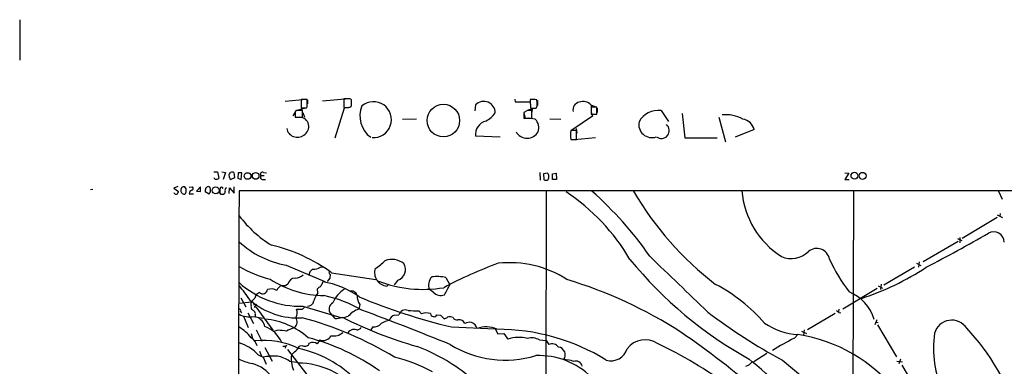
# Model space of a CAD drawing. Extents: x 2 to 1052, y 5 to 907.
# Drawn here: x 3 to 260, y 817 to 907 of the extents above; entities that cross this region are included whole.
import ezdxf

# ---------------------------------------------------------------- set-up
doc = ezdxf.new("R2010")
doc.units = 0
doc.header["$MEASUREMENT"] = 0
doc.layers.add('MAIN', color=5, linetype='CONTINUOUS')

msp = doc.modelspace()

# ---------------------------------------------------------------- linework, layer by layer
at = {"layer": 'MAIN'}
for p, q in [((2.7093, 906.8647), (2.7093, 896.2813)), ((71.9667, 885.6133), (77.47, 886.1213)), ((77.724, 886.0367), (76.2, 886.0367)), ((76.2, 886.0367), (76.2, 883.92)), ((77.724, 885.3593), (77.724, 886.0367)), ((77.8087, 885.952), (77.8087, 884.936)), ((81.7033, 885.698), (88.646, 886.2907)), ((88.646, 886.206), (87.2913, 886.206)), ((87.2913, 886.206), (87.2913, 884.0047)), ((88.646, 884.0047), (87.376, 883.8353)), ((88.5613, 884.0047), (88.9, 884.0893)), ((89.3233, 884.936), (89.3233, 885.698)), ((121.666, 884.682), (121.4967, 883.0733)), ((131.9107, 886.1213), (131.9953, 885.444)), ((131.9953, 885.444), (135.89, 885.444)), ((135.89, 885.444), (135.89, 884.8513)), ((135.9747, 886.0367), (136.0593, 883.8353)), ((137.7527, 885.1053), (137.668, 885.952)), ((137.8373, 885.7827), (137.8373, 884.5127)), ((151.8073, 884.682), (153.0773, 884.174)), ((151.892, 884.5973), (151.892, 883.4967)), ((153.3313, 884.0893), (151.892, 884.0893)), ((151.892, 884.0893), (151.892, 882.2267)), ((153.3313, 882.2267), (153.3313, 884.0893)), ((74.5913, 882.7347), (73.9987, 881.8033)), ((75.0147, 883.2427), (74.5913, 882.904)), ((74.5913, 882.904), (74.5913, 881.4647)), ((74.5913, 881.4647), (76.5387, 881.4647)), ((77.5547, 883.92), (75.3533, 883.3273)), ((76.2, 883.92), (77.6393, 883.92)), ((76.5387, 881.4647), (76.5387, 883.2427)), ((76.6233, 882.65), (77.0467, 881.4647)), ((87.376, 883.8353), (84.9207, 875.9613)), ((135.2127, 883.158), (134.2813, 882.65)), ((134.2813, 882.65), (134.2813, 881.2107)), ((134.2813, 882.5653), (134.62, 881.2107)), ((136.5673, 883.666), (135.128, 883.2427)), ((136.0593, 883.8353), (137.4987, 883.8353)), ((136.398, 881.2107), (136.398, 883.158)), ((136.4827, 882.7347), (136.5673, 883.666)), ((152.2307, 881.7187), (146.812, 878.078)), ((151.892, 882.7347), (152.2307, 881.7187)), ((151.892, 882.2267), (153.3313, 882.2267)), ((153.416, 883.8353), (153.416, 882.65)), ((170.0953, 883.158), (172.0427, 880.364)), ((175.5987, 882.396), (176.276, 876.046)), ((185.166, 881.4647), (186.944, 875.03)), ((102.616, 880.9567), (106.2567, 881.0413)), ((134.2813, 881.2107), (136.398, 881.2107)), ((137.2447, 880.9567), (135.4667, 881.2107)), ((141.0547, 881.0413), (143.9333, 880.9567)), ((128.1007, 876.2153), (121.666, 876.4693)), ((146.4733, 877.4007), (146.4733, 876.2153)), ((147.9973, 877.9933), (146.558, 877.9933)), ((147.9127, 878.5013), (148.082, 877.316)), ((147.9973, 875.6227), (147.9973, 877.9933)), ((194.3947, 878.2473), (189.3993, 876.2153)), ((146.558, 875.6227), (147.9973, 875.6227)), ((146.8967, 875.6227), (147.4893, 875.6227)), ((147.4893, 875.6227), (152.9927, 876.1307)), ((176.276, 876.046), (184.7427, 876.046)), ((53.34, 867.2407), (54.356, 867.2407)), ((54.356, 867.2407), (54.6947, 865.5473)), ((55.4567, 867.2407), (56.388, 867.0713)), ((56.388, 867.0713), (55.7953, 865.2087)), ((57.4887, 865.7167), (57.404, 866.5633)), ((58.5893, 867.0713), (58.7587, 865.632)), ((59.69, 866.9867), (59.6053, 865.5473)), ((60.706, 866.9867), (59.69, 866.9867)), ((60.5367, 865.2087), (60.706, 866.9867)), ((65.7013, 866.2247), (66.548, 866.2247)), ((66.3787, 867.0713), (67.1407, 866.9867)), ((138.43, 867.0713), (138.5147, 865.0393)), ((140.462, 866.902), (139.446, 866.7327)), ((139.446, 866.7327), (139.5307, 865.2087)), ((141.732, 866.7327), (142.748, 866.902)), ((141.732, 865.2087), (141.732, 866.7327)), ((142.748, 866.902), (142.8327, 865.2087)), ((218.0167, 866.9867), (219.1173, 866.902)), ((219.1173, 866.902), (218.0167, 865.2087)), ((53.6787, 865.2933), (53.4247, 865.632)), ((58.7587, 865.632), (57.8273, 865.2087)), ((59.6053, 865.5473), (60.5367, 865.2087)), ((66.2093, 865.2087), (66.8867, 865.2087)), ((142.8327, 865.2087), (141.732, 865.2087)), ((218.0167, 865.2087), (219.202, 865.2087)), ((21.1667, 862.584), (21.7593, 862.6687)), ((43.942, 863.346), (42.926, 862.9227)), ((42.926, 862.9227), (44.1113, 862.076)), ((44.958, 863.0073), (44.7887, 862.584)), ((46.9053, 863.1767), (47.8367, 863.2613)), ((46.9053, 861.4833), (48.0907, 861.4833)), ((49.8687, 863.2613), (48.8527, 862.1607)), ((48.8527, 862.1607), (49.8687, 862.076)), ((49.8687, 862.076), (49.8687, 863.2613)), ((52.1547, 861.3987), (51.1387, 861.9913)), ((55.2873, 861.314), (54.9487, 861.7373)), ((56.0493, 861.568), (55.9647, 861.314)), ((57.404, 861.568), (57.4887, 863.0073)), ((57.4887, 863.0073), (58.674, 861.6527)), ((58.674, 861.6527), (58.674, 863.2613)), ((1052.068, 862.33), (59.944, 862.2453)), ((140.1233, 862.1607), (139.954, 776.3087)), ((220.3027, 862.2453), (220.1333, 795.782)), ((258.1487, 862.1607), (259.08, 860.1287)), ((257.81, 855.98), (259.1647, 855.3027)), ((258.572, 856.3187), (258.4873, 855.6413)), ((257.81, 855.3027), (248.666, 849.7993)), ((238.506, 843.8727), (247.65, 849.122)), ((247.4807, 849.7993), (248.5813, 849.2913)), ((248.0733, 850.138), (248.0733, 848.6987)), ((72.2207, 842.8567), (82.3807, 838.6233)), ((236.728, 843.3647), (237.9133, 842.772)), ((237.49, 843.788), (237.3207, 842.3487)), ((81.1953, 842.3487), (82.042, 842.4333)), ((83.7353, 840.486), (83.6507, 839.47)), ((84.074, 840.9093), (95.6733, 839.1313)), ((228.2613, 837.7767), (236.22, 842.4333)), ((72.7287, 837.946), (72.0513, 837.5227)), ((81.7033, 838.1153), (81.788, 838.5387)), ((83.6507, 839.47), (82.9733, 838.6233)), ((98.9753, 837.946), (98.552, 837.438)), ((101.4307, 838.962), (100.4147, 837.7767)), ((113.9613, 839.6393), (114.9773, 837.7767)), ((227.4993, 837.946), (227.33, 836.5067)), ((65.278, 835.7447), (64.516, 835.2367)), ((72.0513, 837.5227), (70.9507, 837.5227)), ((80.518, 835.5753), (80.4333, 836.676)), ((110.6593, 835.8293), (109.6433, 836.5067)), ((226.4833, 836.7607), (217.5087, 831.4267)), ((226.7373, 837.5227), (227.9227, 836.8453)), ((60.0287, 832.9507), (63.246, 833.2893)), ((60.452, 834.39), (61.722, 832.0193)), ((63.4153, 833.628), (63.246, 833.2893)), ((63.754, 832.9507), (63.8387, 832.4427)), ((64.516, 832.6967), (63.9233, 831.85)), ((91.44, 832.612), (91.186, 831.4267)), ((60.3673, 830.834), (60.6213, 830.4953)), ((62.23, 830.4953), (63.754, 827.7013)), ((64.3467, 832.0193), (68.7493, 825.9233)), ((76.6233, 832.1887), (86.5293, 829.2253)), ((85.0053, 828.9713), (83.9047, 830.2413)), ((106.8493, 831.0033), (107.6113, 830.1567)), ((215.5613, 830.326), (208.28, 826.008)), ((216.4927, 831.4267), (216.408, 830.7493)), ((216.4927, 830.58), (217.0007, 830.4953)), ((61.1293, 829.564), (62.3147, 826.6007)), ((63.754, 829.4793), (66.294, 829.056)), ((64.1773, 829.9873), (64.1773, 829.4793)), ((100.4993, 829.818), (101.6847, 829.9027)), ((111.5907, 829.9027), (112.522, 829.818)), ((112.522, 829.818), (113.4533, 828.8867)), ((226.3987, 828.6327), (225.8907, 827.3627)), ((226.1447, 828.04), (226.7373, 827.9553)), ((63.0767, 825.0767), (63.5, 823.8067)), ((64.4313, 826.008), (65.8707, 823.0447)), ((70.1887, 825.9233), (69.1727, 825.6693)), ((94.9113, 826.77), (94.3187, 826.008)), ((115.4007, 826.77), (126.8307, 826.262)), ((126.8307, 826.262), (127.508, 824.992)), ((127.508, 824.992), (129.032, 825.0767)), ((129.032, 825.0767), (130.1327, 823.5527)), ((206.756, 825.6693), (208.026, 825.0767)), ((207.4333, 826.008), (207.264, 824.6533)), ((226.568, 827.3627), (231.5633, 818.9807)), ((81.026, 823.3833), (80.3487, 822.3673)), ((138.3453, 823.3833), (140.1233, 823.214)), ((140.1233, 823.214), (140.8007, 822.198)), ((204.8933, 823.8913), (205.8247, 824.8227)), ((65.278, 820.5047), (65.786, 819.15)), ((66.7173, 821.436), (68.58, 817.88)), ((71.374, 821.7747), (72.0513, 821.7747)), ((72.0513, 821.7747), (71.9667, 821.2667)), ((72.0513, 821.7747), (72.39, 822.0287)), ((72.644, 820.928), (79.3327, 812.2073)), ((74.422, 820.2507), (73.66, 819.4887)), ((76.6233, 821.8593), (75.692, 821.7747)), ((197.6967, 819.8273), (194.31, 817.7107)), ((64.9393, 819.4887), (66.2093, 818.896)), ((66.2093, 818.896), (67.056, 817.118)), ((73.152, 817.88), (74.93, 817.626)), ((193.1247, 818.388), (193.8867, 817.7107)), ((231.648, 817.88), (233.0873, 817.7107)), ((232.5793, 818.388), (232.156, 817.2027)), ((232.918, 816.7793), (238.3367, 807.8047))]:
    msp.add_line(p, q, dxfattribs=at)
for centre, radius in [((113.2902, 880.5736), 4.24), ((62.1925, 866.124), 0.8643), ((64.2956, 866.1402), 0.8675), ((220.5623, 866.1896), 0.8968), ((222.6877, 866.1618), 0.9095), ((53.8858, 862.3715), 0.9083)]:
    msp.add_circle(centre, radius, dxfattribs=at)
for centre, radius, start, end in [((71.5735, 884.9991), 6.161, 349.912667, 3.351661), ((87.9263, 1201.5043), 317.5002, 269.885408, 270.114592), ((88.8305, 885.7464), 0.4952, 354.390726, 111.872304), ((88.6459, 884.7455), 0.7037, 291.167873, 15.707168), ((98.3589, 881.7644), 6.8641, 157.166832, 233.94231), ((95.0198, 880.8091), 4.6924, 265.569361, 129.53683), ((123.8139, 882.5636), 3.0168, 0.032287, 135.396174), ((136.6238, 882.0457), 4.0435, 75.03408, 99.237754), ((136.0025, 884.7949), 1.7775, 327.325588, 10.056902), ((149.0709, 883.4006), 1.9834, 99.039159, 194.50007), ((149.7754, 882.7348), 2.8143, 43.780574, 111.164383), ((75.7767, 502.243), 381.0005, 89.885409, 90.114591), ((75.6766, 878.9826), 2.4841, 298.905176, 87.690584), ((120.8746, 886.9923), 7.4212, 298.145924, 323.377626), ((135.8053, 586.8582), 296.3004, 89.885389, 90.114591), ((169.2585, 877.6349), 5.5861, 81.38469, 151.745302), ((186.9863, 872.9617), 9.1476, 60.927145, 96.109721), ((125.272, 876.9262), 3.6348, 104.282068, 187.22121), ((135.0899, 878.7205), 3.1054, 339.927674, 46.062023), ((167.7246, 879.5785), 3.4583, 168.308617, 288.558591), ((170.18, 877.951), 2.0548, 230.630351, 50.630351), ((190.8644, 877.3613), 3.6398, 14.088548, 81.039731), ((75.1509, 879.0253), 2.8101, 190.74653, 307.904489), ((135.128, 879.2548), 3.2935, 209.067108, 330.932892), ((153.6697, 876.808), 7.2098, 170.537547, 189.462453), ((-69.4381, 951.4999), 152.6537, 326.192759, 326.421922), ((58.166, 866.0984), 1.061, 66.486577, 113.513423), ((66.1093, 865.7937), 0.5935, 133.42971, 279.700392), ((66.0929, 866.6057), 0.5464, 58.457082, 224.213957), ((139.4464, 866.0046), 1.3552, 2.143942, 41.464317), ((139.8692, 865.8014), 0.9654, 322.127098, 15.246791), ((53.9412, 866.4024), 1.1397, 256.684351, 311.38597), ((57.9373, 865.6489), 0.4537, 171.405541, 255.969882), ((139.8694, 865.378), 0.3787, 206.558284, 296.558284), ((140.2079, 865.5686), 0.5557, 252.272612, 319.634678), ((43.513, 861.9755), 0.6067, 194.654643, 9.535295), ((45.6992, 862.3364), 0.9436, 164.786955, 276.419315), ((45.519, 862.6756), 0.6517, 63.997232, 149.405636), ((45.339, 862.5417), 0.8572, 339.770189, 57.090465), ((45.1575, 862.1485), 0.9905, 310.799562, 5.608144), ((48.0183, 861.3501), 1.121, 108.247455, 173.175497), ((47.5403, 862.8804), 0.4826, 285.254078, 52.111481), ((53.5101, 862.2454), 2.385, 163.501866, 186.116015), ((52.0564, 862.3432), 1.0148, 98.825574, 145.177727), ((51.9149, 862.7676), 0.5786, 358.583744, 91.406357), ((50.8169, 862.4527), 1.7031, 321.766815, 10.165832), ((58.2964, 862.0336), 3.3608, 166.151891, 185.057985), ((55.4143, 862.8168), 0.3816, 3.184827, 176.815173), ((55.626, 691.9641), 169.3502, 89.885409, 90.114591), ((55.9787, 861.949), 0.3875, 280.497939, 33.11188), ((57.0019, 862.3723), 0.7299, 119.543335, 196.851114), ((134192.6746, 424.6541), 134133.4444, 179.813080373, 180.042263328), ((115.7194, 817.2825), 53.602, 30.367472, 56.520955), ((88.9041, 790.7778), 95.3119, 34.839339, 48.498674), ((236.4414, 905.3995), 85.3119, 210.453034, 232.341104), ((213.6582, 864.1524), 22.5616, 184.848907, 237.412217), ((83.9696, 873.6409), 29.9017, 216.807393, 238.645254), ((71.0131, 1169.3224), 367.7248, 297.229552, 300.116746), ((256.8562, 848.7546), 2.8188, 2.30564, 118.20425), ((76.6588, 866.973), 24.5212, 227.297517, 259.572581), ((58.6881, 806.3016), 42.9201, 53.738713, 76.907266), ((204.0581, 851.1019), 6.4824, 246.822068, 313.666792), ((210.7466, 843.9156), 3.3363, 9.483497, 131.543121), ((89.8658, 851.6613), 11.1775, 300.293077, 317.026223), ((99.8432, 839.4326), 4.9481, 51.036563, 111.322332), ((100.4581, 841.7332), 2.9369, 289.339395, 31.780807), ((164.4551, 741.687), 108.1536, 109.927689, 118.186991), ((130.6091, 815.9853), 27.5451, 57.171464, 96.286946), ((244.7225, 911.9086), 106.8103, 219.214303, 241.113311), ((3815.3383, 4626.7486), 5254.4564, 226.0279741, 226.2571583), ((253.2405, 862.3074), 43.0724, 204.471158, 217.789944), ((76.9382, 872.6951), 34.6332, 240.614012, 255.166987), ((74.4171, 842.737), 3.2717, 273.052183, 314.445215), ((80.3493, 839.9776), 2.2085, 122.479748, 175.593137), ((79.4833, 844.8787), 3.0548, 263.987067, 304.08542), ((83.9894, 840.994), 0.5681, 153.43946, 243.425927), ((98.8001, 840.9054), 3.4763, 161.472798, 265.907338), ((201.1013, 899.9382), 69.0887, 287.972466, 303.533915), ((75.9266, 855.9046), 23.7262, 227.652302, 271.682689), ((82.2667, 860.8953), 25.913, 236.784896, 269.690447), ((74.4697, 837.7184), 1.7558, 86.02877, 172.551991), ((-130.2006, 964.6919), 246.8297, 328.91967, 329.148852), ((78.3094, 816.5778), 22.2347, 54.34307, 80.999147), ((108.015, 869.7894), 33.2091, 248.968137, 279.277248), ((112.5816, 837.6835), 3.1652, 137.822263, 201.826284), ((111.6357, 829.5437), 10.36, 77.027768, 97.764767), ((97.2117, 845.8118), 19.4982, 326.858598, 335.663513), ((111.9644, 727.3274), 116.7372, 57.166062, 73.28363), ((164.4309, 799.4756), 43.2321, 40.908087, 62.610421), ((7.9796, 794.9943), 67.2024, 35.179915, 39.353198), ((66.3995, 833.8188), 2.3575, 143.027543, 168.09094), ((66.1224, 836.72), 1.2901, 229.114481, 350.482916), ((68.3757, 833.9954), 2.6961, 56.850426, 111.337323), ((71.1626, 836.0408), 1.3296, 127.239637, 170.829556), ((71.2894, 836.422), 1.1516, 107.103826, 143.975919), ((85.0331, 832.0477), 5.7297, 141.999864, 164.869157), ((82.0016, 835.4459), 1.9932, 113.861793, 141.891048), ((91.2273, 830.2785), 7.3511, 120.822869, 157.974541), ((89.2645, 834.605), 1.545, 14.149567, 106.902062), ((112.6011, 837.6264), 2.6458, 222.783689, 290.738532), ((214.7428, 825.3234), 11.4911, 17.178502, 67.166346), ((75.3921, 848.3495), 19.2381, 229.536706, 273.164202), ((64.0077, 832.6967), 0.9651, 142.117206, 195.260326), ((233.0914, 664.6043), 239.4974, 134.881196, 135.110362), ((77.7396, 834.0107), 1.8233, 272.171922, 345.146716), ((73.9629, 798.9741), 36.9224, 60.698933, 77.225957), ((85.2589, 831.4383), 1.8073, 117.917707, 221.474003), ((94.9355, 834.8927), 4.1738, 178.764422, 213.12314), ((153.3089, 983.8506), 161.5901, 247.423082, 256.432257), ((59.9252, 830.9658), 0.4613, 343.399492, 87.664214), ((62.7911, 835.8318), 6.4251, 243.696566, 278.619175), ((64.6849, 832.1886), 1.6282, 171.021336, 207.901296), ((190.5725, 1000.4815), 211.6402, 233.014146, 233.243351), ((63.4296, 830.2837), 0.8043, 338.375849, 52.135637), ((72.6441, 830.4953), 2.4684, 329.035447, 22.168655), ((75.7344, 837.574), 6.1997, 262.544965, 277.454119), ((75.3113, 832.9927), 1.9897, 308.08865, 336.16616), ((93.0132, 825.8673), 5.852, 108.194069, 140.824121), ((-212.474, 15.7665), 870.4089, 67.8952352, 69.5222699), ((103.3806, 829.4742), 1.7492, 67.311095, 165.819963), ((106.045, 850.5957), 19.6089, 264.176221, 272.350765), ((108.8609, 827.3173), 3.1022, 70.483334, 113.753957), ((110.8023, 830.3637), 0.9132, 187.702437, 329.683954), ((271.4894, 947.8929), 147.3074, 232.731515, 241.747695), ((343.1539, 1000.1838), 211.6802, 233.018207, 233.24739), ((63.4377, 826.1675), 3.3508, 11.83441, 69.691116), ((65.0166, 809.3137), 19.5699, 48.523478, 84.76552), ((73.0959, 828.106), 2.0061, 311.378566, 33.914243), ((53.731, 742.4669), 89.6029, 58.536809, 75.309553), ((82.6284, 853.3546), 24.4989, 275.567639, 283.81083), ((134.9187, 923.1971), 105.4302, 242.937956, 254.320749), ((95.1952, 828.9959), 2.2439, 262.731516, 324.764492), ((101.27, 819.9575), 8.8296, 103.363099, 118.713623), ((100.8381, 828.2092), 1.6441, 101.892248, 168.107752), ((112.9668, 831.1935), 2.3575, 281.90906, 306.972457), ((114.9843, 827.2283), 2.1663, 67.194185, 106.06819), ((116.8295, 829.723), 1.1219, 206.33438, 283.636169), ((117.4242, 827.1003), 1.5676, 22.543953, 102.160109), ((120.1843, 824.8654), 3.1248, 81.42907, 114.832128), ((119.6654, 825.6261), 2.5288, 16.55666, 67.085235), ((206.721, 841.7743), 16.9753, 235.491355, 266.973358), ((245.9481, 823.8968), 4.6539, 32.997236, 164.23403), ((55.2804, 818.1271), 9.7464, 36.877775, 61.412811), ((64.0482, 819.6117), 7.7191, 23.632013, 69.770778), ((68.7784, 805.2249), 20.7464, 80.21214, 86.102136), ((78.1763, 815.1978), 12.005, 108.223654, 119.277809), ((84.6642, 827.964), 3.5448, 259.024489, 312.024816), ((89.9561, 824.2211), 1.8971, 70.374009, 156.023712), ((90.5509, 827.6168), 1.6094, 271.509684, 324.634073), ((124.4789, 820.386), 6.4218, 64.396991, 111.84548), ((127.289, 771.6715), 54.5058, 58.477196, 90.036792), ((39.6752, 627.5708), 239.8451, 43.159775, 55.576772), ((270.7171, 821.2654), 29.5061, 172.412684, 203.145913), ((207.86, 786.4976), 57.948, 16.873226, 43.561281), ((56.9037, 812.224), 10.8327, 42.115612, 73.700423), ((61.1129, 820.814), 3.7222, 16.309709, 58.15713), ((66.3742, 802.0019), 21.2502, 64.49985, 96.163358), ((77.1736, 822.9389), 1.2118, 242.990886, 340.615567), ((63.6773, 768.7255), 57.0713, 54.763504, 75.488386), ((79.1782, 820.5985), 2.121, 56.505478, 113.964409), ((81.8543, 825.6926), 2.4534, 250.268099, 330.486277), ((133.0908, 815.3187), 8.7492, 75.964392, 109.761044), ((136.263, 819.777), 4.1643, 59.997596, 104.608545), ((141.6678, 820.3484), 2.0428, 35.021202, 115.117375), ((165.9241, 817.723), 5.7324, 55.584445, 143.939926), ((120.8074, 720.0556), 113.2404, 53.735461, 64.721022), ((266.2278, 707.3744), 131.6743, 117.76232, 120.632436), ((199.3356, 783.8627), 41.4708, 38.629191, 80.997717), ((72.2631, 823.3409), 3.7697, 304.939225, 335.450759), ((68.8408, 791.2048), 30.7129, 45.574358, 77.434224), ((89.0841, 775.8622), 48.9993, 51.556118, 69.272635), ((129.4158, 845.4328), 27.3109, 238.293405, 287.029094), ((143.0796, 819.5169), 2.0207, 323.088705, 82.576049), ((157.0246, 822.4269), 4.4678, 253.914563, 342.686828), ((64.7927, 827.6552), 10.459, 242.380946, 262.432435), ((60.293, 807.2773), 10.4857, 36.248168, 72.676356), ((69.0881, 804.4158), 14.7636, 86.383722, 101.244325), ((68.3789, 810.6049), 8.7011, 56.731632, 79.133151), ((80.5256, 818.343), 6.9605, 170.52604, 204.023418), ((74.9826, 795.756), 21.6208, 42.131615, 88.793087), ((92.3355, 782.8874), 36.9224, 60.698933, 77.225957), ((138.1281, 799.6198), 19.7124, 45.714429, 92.076043), ((144.3293, 809.8692), 8.442, 69.865205, 87.515193), ((147.8257, 816.1656), 1.7333, 11.977014, 109.914199), ((191.262, 819.6579), 3.2681, 286.556844, 323.429195), ((-3630.2583, -3669.0201), 5895.3234, 49.0710443, 49.55827318), ((5378.9702, 7073.1342), 8119.6383, 230.38573688, 230.61491952)]:
    msp.add_arc(centre, radius, start, end, dxfattribs=at)

doc.saveas('drawing.dxf')
